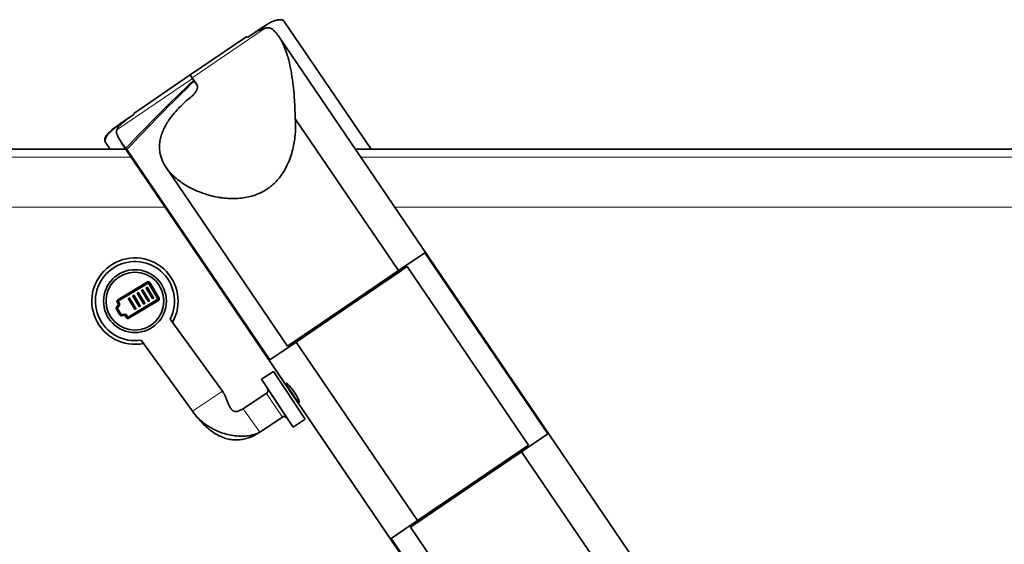
# Model space of a CAD drawing. Extents: x 2162 to 5230, y -269 to 636.
# Drawn here: x 2892 to 3029, y 325 to 398 of the extents above; entities that cross this region are included whole.
import ezdxf

# ---------------------------------------------------------------- set-up
doc = ezdxf.new("R2010")
doc.units = 0

msp = doc.modelspace()

# ---------------------------------------------------------------- linework, layer by layer
at = {"color": 7, "lineweight": 13, "ltscale": 0.307295}
msp.add_line((2925.895, 397.23), (2915.729, 390.321), dxfattribs=at)
at = {"color": 7, "lineweight": 35, "ltscale": 0.0625}
msp.add_line((2925.487, 397.311), (2923.419, 395.906), dxfattribs=at)
at = {"color": 7, "lineweight": 13, "ltscale": 0.004929}
msp.add_line((2925.598, 397.148), (2925.487, 397.311), dxfattribs=at)
at = {"color": 7, "lineweight": 35}
for p, q in [((2928.552, 398.138), (2940.61, 380.395)), ((2927.804, 396.036), (3015.192, 267.449)), ((2944.426, 363.502), (2930.065, 384.632)), ((2905.852, 381.369), (2993.357, 252.61)), ((2905.969, 381.198), (2993.357, 252.61)), ((2906.515, 380.395), (2457.07, 380.395)), ((2906.522, 380.542), (2926.543, 351.082)), ((2906.666, 380.33), (2926.543, 351.082)), ((3120.048, 380.395), (2938.434, 380.395)), ((2912.112, 377.851), (2928.992, 353.013)), ((2965.217, 340.827), (2948.107, 366.003)), ((2945.658, 364.073), (2962.52, 339.26)), ((2945.658, 364.073), (2962.52, 339.26)), ((2930.224, 353.584), (2947.087, 328.772)), ((2930.224, 353.584), (2947.087, 328.772))]:
    msp.add_line(p, q, dxfattribs=at)
at = {"color": 7, "lineweight": 35, "ltscale": 0.237499}
msp.add_line((2915.465, 390.708), (2923.323, 396.048), dxfattribs=at)
at = {"color": 7, "lineweight": 35, "ltscale": 0.004283}
msp.add_line((2923.419, 395.906), (2923.323, 396.048), dxfattribs=at)
at = {"color": 7, "lineweight": 35, "ltscale": 0.012804}
msp.add_line((2923.419, 395.906), (2923.843, 396.194), dxfattribs=at)
at = {"color": 7, "lineweight": 35, "ltscale": 0.237501}
msp.add_line((2907.608, 385.368), (2915.465, 390.708), dxfattribs=at)
msp.add_line((2907.608, 385.368), (2915.465, 390.708), dxfattribs=at)
at = {"color": 7, "lineweight": 35, "ltscale": 0.01463}
msp.add_line((2915.794, 390.224), (2915.465, 390.708), dxfattribs=at)
at = {"color": 7, "lineweight": 13, "ltscale": 0.318182}
msp.add_line((2915.794, 390.224), (2905.268, 383.07), dxfattribs=at)
at = {"color": 7, "lineweight": 35, "ltscale": 0.00722}
msp.add_line((2915.957, 389.985), (2915.794, 390.224), dxfattribs=at)
at = {"color": 7, "lineweight": 35, "ltscale": 0.020576}
msp.add_line((2916.419, 389.304), (2915.957, 389.985), dxfattribs=at)
at = {"color": 7, "lineweight": 35, "ltscale": 0.017027}
for p, q in [((2916.037, 389.868), (2916.419, 389.304)), ((2916.419, 389.304), (2916.037, 389.868))]:
    msp.add_line(p, q, dxfattribs=at)
at = {"color": 7, "lineweight": 35, "ltscale": 0.062501}
msp.add_line((2907.685, 385.255), (2905.617, 383.85), dxfattribs=at)
at = {"color": 7, "lineweight": 35, "ltscale": 0.012805}
msp.add_line((2907.261, 384.967), (2907.685, 385.255), dxfattribs=at)
at = {"color": 7, "lineweight": 35, "ltscale": 0.003414}
msp.add_line((2907.608, 385.368), (2907.685, 385.255), dxfattribs=at)
msp.add_line((2907.608, 385.368), (2907.685, 385.255), dxfattribs=at)
at = {"color": 7, "lineweight": 13, "ltscale": 0.003893}
msp.add_line((2905.617, 383.85), (2905.705, 383.721), dxfattribs=at)
at = {"color": 7, "lineweight": 35, "ltscale": 0.022999}
msp.add_line((2906.398, 384.338), (2905.637, 383.821), dxfattribs=at)
at = {"color": 7, "lineweight": 13, "ltscale": 0.003022}
msp.add_line((2905.637, 383.821), (2905.705, 383.721), dxfattribs=at)
at = {"color": 7, "lineweight": 35, "ltscale": 0.030389}
msp.add_line((2904.338, 380.395), (2903.655, 381.4), dxfattribs=at)
at = {"color": 7, "lineweight": 35, "ltscale": 0.026639}
msp.add_line((2904.338, 380.395), (2903.739, 381.276), dxfattribs=at)
at = {"color": 7, "lineweight": 13}
for p, q in [((2907.27, 379.284), (2457.07, 379.284)), ((3120.048, 379.284), (2939.189, 379.284)), ((2911.994, 372.332), (2457.07, 372.332)), ((3120.048, 372.332), (2943.913, 372.332))]:
    msp.add_line(p, q, dxfattribs=at)
at = {"color": 7, "lineweight": 35, "ltscale": 0.111268}
for p, q in [((2948.107, 366.003), (2944.426, 363.502)), ((2930.224, 353.584), (2926.543, 351.082)), ((2930.224, 353.584), (2926.543, 351.082)), ((2965.217, 340.827), (2961.536, 338.325)), ((2947.087, 328.772), (2943.405, 326.27)), ((2947.087, 328.772), (2943.405, 326.27))]:
    msp.add_line(p, q, dxfattribs=at)
at = {"color": 7, "lineweight": 35, "ltscale": 0.216507}
msp.add_line((2944.426, 363.502), (2937.263, 358.634), dxfattribs=at)
at = {"color": 7, "lineweight": 35, "ltscale": 0.225}
for p, q in [((2944.718, 363.676), (2937.274, 358.617)), ((2944.83, 363.511), (2937.387, 358.452)), ((2937.274, 358.617), (2929.831, 353.558)), ((2937.387, 358.452), (2929.943, 353.393)), ((2954.362, 333.474), (2961.805, 338.533)), ((2946.918, 328.415), (2954.362, 333.474))]:
    msp.add_line(p, q, dxfattribs=at)
at = {"color": 7, "lineweight": 35, "ltscale": 0.25}
for p, q in [((2945.658, 364.073), (2937.387, 358.452)), ((2945.658, 364.073), (2937.387, 358.452)), ((2962.52, 339.26), (2954.249, 333.639)), ((2962.52, 339.26), (2954.249, 333.639)), ((2954.373, 333.457), (2946.102, 327.837))]:
    msp.add_line(p, q, dxfattribs=at)
at = {"color": 7, "lineweight": 35, "ltscale": 0.004999}
msp.add_line((2944.718, 363.676), (2944.83, 363.511), dxfattribs=at)
at = {"color": 7, "lineweight": 35, "ltscale": 0.12}
for p, q in [((2909.506, 361.933), (2905.391, 359.461)), ((2910.958, 359.516), (2906.844, 357.043)), ((2906.936, 356.889), (2911.051, 359.361))]:
    msp.add_line(p, q, dxfattribs=at)
at = {"color": 7, "lineweight": 13, "ltscale": 0.12}
msp.add_line((2905.416, 359.42), (2909.53, 361.892), dxfattribs=at)
at = {"color": 7, "lineweight": 13, "ltscale": 0.119999}
for p, q in [((2905.459, 359.348), (2909.574, 361.82)), ((2910.983, 359.474), (2906.868, 357.002)), ((2911.026, 359.402), (2906.912, 356.93))]:
    msp.add_line(p, q, dxfattribs=at)
at = {"color": 7, "lineweight": 35, "ltscale": 0.119999}
msp.add_line((2905.484, 359.306), (2909.598, 361.779), dxfattribs=at)
at = {"color": 7, "lineweight": 13, "ltscale": 0.0012}
for p, q in [((2909.53, 361.892), (2909.506, 361.933)), ((2909.598, 361.779), (2909.574, 361.82)), ((2909.681, 361.758), (2909.722, 361.783)), ((2909.794, 361.826), (2909.835, 361.851)), ((2908.164, 360.357), (2908.123, 360.332)), ((2908.168, 360.373), (2908.143, 360.414)), ((2908.219, 360.404), (2908.195, 360.445)), ((2908.236, 360.4), (2908.277, 360.425)), ((2908.781, 360.727), (2908.74, 360.703)), ((2908.785, 360.744), (2908.76, 360.785)), ((2908.836, 360.775), (2908.812, 360.816)), ((2908.853, 360.771), (2908.894, 360.795)), ((2909.398, 361.098), (2909.357, 361.074)), ((2909.402, 361.115), (2909.377, 361.156)), ((2909.454, 361.146), (2909.429, 361.187)), ((2909.47, 361.142), (2909.511, 361.166)), ((2905.35, 359.156), (2905.309, 359.131)), ((2905.416, 359.42), (2905.391, 359.461)), ((2905.463, 359.224), (2905.422, 359.199)), ((2905.484, 359.306), (2905.459, 359.348)), ((2905.517, 358.879), (2905.475, 358.855)), ((2905.515, 358.766), (2905.475, 358.791)), ((2905.63, 358.947), (2905.589, 358.923)), ((2906.929, 359.615), (2906.888, 359.59)), ((2906.985, 359.662), (2906.96, 359.703)), ((2907.001, 359.658), (2907.043, 359.683)), ((2907.547, 359.986), (2907.505, 359.961)), ((2907.551, 360.002), (2907.526, 360.043)), ((2907.602, 360.033), (2907.577, 360.074)), ((2907.619, 360.029), (2907.66, 360.054)), ((2908.988, 358.892), (2909.029, 358.917)), ((2909.046, 358.912), (2909.07, 358.871)), ((2909.097, 358.943), (2909.122, 358.902)), ((2909.101, 358.96), (2909.142, 358.985)), ((2909.605, 359.263), (2909.646, 359.287)), ((2909.663, 359.283), (2909.687, 359.242)), ((2909.714, 359.314), (2909.739, 359.273)), ((2909.718, 359.331), (2909.759, 359.355)), ((2910.263, 359.658), (2910.222, 359.634)), ((2910.28, 359.654), (2910.305, 359.613)), ((2910.331, 359.685), (2910.356, 359.644)), ((2910.335, 359.702), (2910.377, 359.726)), ((2910.983, 359.474), (2910.958, 359.516)), ((2910.979, 359.598), (2911.02, 359.623)), ((2911.026, 359.402), (2911.051, 359.361)), ((2911.092, 359.666), (2911.133, 359.691)), ((2905.252, 358.154), (2905.211, 358.129)), ((2905.214, 358.382), (2905.255, 358.356)), ((2905.324, 358.197), (2905.365, 358.222)), ((2905.366, 358.285), (2905.326, 358.311)), ((2905.79, 357.423), (2905.831, 357.448)), ((2905.89, 357.371), (2905.887, 357.419)), ((2906.374, 357.409), (2906.371, 357.456)), ((2907.754, 358.15), (2907.795, 358.175)), ((2907.811, 358.171), (2907.836, 358.13)), ((2907.863, 358.202), (2907.887, 358.161)), ((2908.371, 358.521), (2908.412, 358.546)), ((2908.428, 358.542), (2908.453, 358.5)), ((2908.48, 358.573), (2908.504, 358.531)), ((2908.484, 358.589), (2908.525, 358.614)), ((2905.718, 357.38), (2905.676, 357.355)), ((2905.897, 357.287), (2905.901, 357.239)), ((2906.381, 357.325), (2906.385, 357.277)), ((2906.482, 357.273), (2906.441, 357.248)), ((2906.554, 357.316), (2906.595, 357.341)), ((2906.648, 356.996), (2906.607, 356.971)), ((2906.72, 357.039), (2906.761, 357.064)), ((2906.868, 357.002), (2906.844, 357.043)), ((2906.912, 356.93), (2906.936, 356.889))]:
    msp.add_line(p, q, dxfattribs=at)
at = {"color": 7, "lineweight": 13, "ltscale": 0.063}
for p, q in [((2909.681, 361.758), (2910.979, 359.598)), ((2909.722, 361.783), (2911.02, 359.623))]:
    msp.add_line(p, q, dxfattribs=at)
at = {"color": 7, "lineweight": 35, "ltscale": 0.062999}
for p, q in [((2909.681, 361.758), (2910.978, 359.598)), ((2911.133, 359.691), (2909.835, 361.851))]:
    msp.add_line(p, q, dxfattribs=at)
at = {"color": 7, "lineweight": 13, "ltscale": 0.062999}
msp.add_line((2909.794, 361.826), (2911.092, 359.666), dxfattribs=at)
at = {"color": 7, "lineweight": 35, "ltscale": 0.000390902}
for p, q in [((2908.123, 360.332), (2908.116, 360.346)), ((2909.142, 358.985), (2909.148, 358.97))]:
    msp.add_line(p, q, dxfattribs=at)
at = {"color": 7, "lineweight": 35, "ltscale": 0.041999}
for p, q in [((2908.988, 358.892), (2908.123, 360.332)), ((2907.754, 358.15), (2906.888, 359.59)), ((2907.66, 360.054), (2908.525, 358.614))]:
    msp.add_line(p, q, dxfattribs=at)
at = {"color": 7, "lineweight": 13, "ltscale": 0.042001}
for p, q in [((2908.123, 360.332), (2908.988, 358.892)), ((2909.029, 358.917), (2908.164, 360.357))]:
    msp.add_line(p, q, dxfattribs=at)
at = {"color": 7, "lineweight": 35, "ltscale": 0.001499}
for p, q in [((2908.143, 360.414), (2908.195, 360.445)), ((2909.429, 361.187), (2909.377, 361.156)), ((2909.07, 358.871), (2909.122, 358.902)), ((2910.356, 359.644), (2910.305, 359.613)), ((2907.836, 358.13), (2907.887, 358.161))]:
    msp.add_line(p, q, dxfattribs=at)
at = {"color": 7, "lineweight": 13, "ltscale": 0.001499}
for p, q in [((2908.168, 360.373), (2908.219, 360.404)), ((2909.454, 361.146), (2909.402, 361.115)), ((2906.934, 359.631), (2906.985, 359.662)), ((2909.046, 358.912), (2909.097, 358.943)), ((2910.331, 359.685), (2910.28, 359.654)), ((2907.811, 358.171), (2907.863, 358.202))]:
    msp.add_line(p, q, dxfattribs=at)
at = {"color": 7, "lineweight": 13, "ltscale": 0.042}
for p, q in [((2908.236, 360.4), (2909.101, 358.96)), ((2908.853, 360.771), (2909.718, 359.331)), ((2910.222, 359.634), (2909.357, 361.074)), ((2910.263, 359.658), (2909.398, 361.098)), ((2909.47, 361.142), (2910.335, 359.702)), ((2906.888, 359.59), (2907.754, 358.15)), ((2907.795, 358.175), (2906.929, 359.615))]:
    msp.add_line(p, q, dxfattribs=at)
at = {"color": 7, "lineweight": 35, "ltscale": 0.042}
for p, q in [((2908.277, 360.425), (2909.142, 358.985)), ((2909.605, 359.263), (2908.74, 360.703)), ((2908.894, 360.795), (2909.759, 359.355)), ((2910.222, 359.634), (2909.357, 361.074)), ((2910.377, 359.726), (2909.511, 361.166)), ((2907.043, 359.683), (2907.908, 358.243)), ((2908.371, 358.521), (2907.505, 359.961))]:
    msp.add_line(p, q, dxfattribs=at)
at = {"color": 7, "lineweight": 35, "ltscale": 0.000391602}
for p, q in [((2908.74, 360.703), (2908.734, 360.717)), ((2909.357, 361.074), (2909.351, 361.088)), ((2905.475, 358.855), (2905.482, 358.84)), ((2906.888, 359.59), (2906.882, 359.605)), ((2910.377, 359.726), (2910.383, 359.712)), ((2905.365, 358.222), (2905.359, 358.237)), ((2907.908, 358.243), (2907.914, 358.229)), ((2908.525, 358.614), (2908.531, 358.599))]:
    msp.add_line(p, q, dxfattribs=at)
at = {"color": 7, "lineweight": 13, "ltscale": 0.041999}
for p, q in [((2908.74, 360.703), (2909.605, 359.263)), ((2909.646, 359.287), (2908.781, 360.727)), ((2907.001, 359.658), (2907.867, 358.218)), ((2907.505, 359.961), (2908.371, 358.521)), ((2908.412, 358.546), (2907.547, 359.986)), ((2907.619, 360.029), (2908.484, 358.589))]:
    msp.add_line(p, q, dxfattribs=at)
at = {"color": 7, "lineweight": 35, "ltscale": 0.0015}
msp.add_line((2908.76, 360.785), (2908.812, 360.816), dxfattribs=at)
at = {"color": 7, "lineweight": 13, "ltscale": 0.0015}
for p, q in [((2908.785, 360.744), (2908.836, 360.775)), ((2908.428, 358.542), (2908.48, 358.573))]:
    msp.add_line(p, q, dxfattribs=at)
at = {"color": 7, "lineweight": 35, "ltscale": 0.012135}
for p, q in [((2905.475, 358.791), (2905.214, 358.382)), ((2906.371, 357.456), (2905.887, 357.419))]:
    msp.add_line(p, q, dxfattribs=at)
at = {"color": 7, "lineweight": 13, "ltscale": 0.012134}
msp.add_line((2905.255, 358.356), (2905.515, 358.766), dxfattribs=at)
at = {"color": 7, "lineweight": 35, "ltscale": 0.008073}
for p, q in [((2905.475, 358.855), (2905.309, 359.131)), ((2905.63, 358.947), (2905.463, 359.224)), ((2906.607, 356.971), (2906.441, 357.248)), ((2906.761, 357.064), (2906.595, 357.341))]:
    msp.add_line(p, q, dxfattribs=at)
at = {"color": 7, "lineweight": 13, "ltscale": 0.008073}
for p, q in [((2905.309, 359.131), (2905.475, 358.855)), ((2905.517, 358.879), (2905.35, 359.156)), ((2905.589, 358.923), (2905.422, 359.199)), ((2906.441, 357.248), (2906.607, 356.971)), ((2906.482, 357.273), (2906.648, 356.996)), ((2906.72, 357.039), (2906.554, 357.316))]:
    msp.add_line(p, q, dxfattribs=at)
at = {"color": 7, "lineweight": 35, "ltscale": 0.000390998}
for p, q in [((2905.463, 359.224), (2905.457, 359.238)), ((2910.979, 359.598), (2910.985, 359.584))]:
    msp.add_line(p, q, dxfattribs=at)
at = {"color": 7, "lineweight": 35, "ltscale": 0.001501}
for p, q in [((2906.909, 359.673), (2906.96, 359.703)), ((2907.526, 360.043), (2907.577, 360.074)), ((2909.687, 359.242), (2909.739, 359.273)), ((2908.453, 358.5), (2908.504, 358.531))]:
    msp.add_line(p, q, dxfattribs=at)
at = {"color": 7, "lineweight": 13, "ltscale": 0.001201}
for p, q in [((2906.934, 359.631), (2906.909, 359.673)), ((2907.867, 358.218), (2907.908, 358.243))]:
    msp.add_line(p, q, dxfattribs=at)
at = {"color": 7, "lineweight": 35, "ltscale": 0.000392211}
msp.add_line((2907.505, 359.961), (2907.499, 359.975), dxfattribs=at)
at = {"color": 7, "lineweight": 13, "ltscale": 0.001501}
for p, q in [((2907.551, 360.002), (2907.602, 360.033)), ((2909.663, 359.283), (2909.714, 359.314))]:
    msp.add_line(p, q, dxfattribs=at)
at = {"color": 7, "lineweight": 35, "ltscale": 0.000391512}
msp.add_line((2909.759, 359.355), (2909.766, 359.341), dxfattribs=at)
at = {"color": 7, "lineweight": 35, "ltscale": 0.022584}
for p, q in [((2905.676, 357.355), (2905.211, 358.129)), ((2905.831, 357.448), (2905.365, 358.222))]:
    msp.add_line(p, q, dxfattribs=at)
at = {"color": 7, "lineweight": 13, "ltscale": 0.022584}
for p, q in [((2905.211, 358.129), (2905.676, 357.355)), ((2905.252, 358.154), (2905.718, 357.38))]:
    msp.add_line(p, q, dxfattribs=at)
at = {"color": 7, "lineweight": 13, "ltscale": 0.022583}
msp.add_line((2905.79, 357.423), (2905.324, 358.197), dxfattribs=at)
at = {"color": 7, "lineweight": 13, "ltscale": 0.012136}
msp.add_line((2905.326, 358.311), (2905.586, 358.721), dxfattribs=at)
at = {"color": 7, "lineweight": 35, "ltscale": 0.012134}
msp.add_line((2905.366, 358.285), (2905.627, 358.695), dxfattribs=at)
at = {"color": 7, "lineweight": 13, "ltscale": 0.001199}
msp.add_line((2905.627, 358.695), (2905.586, 358.721), dxfattribs=at)
at = {"color": 7, "lineweight": 13, "ltscale": 0.012135}
for p, q in [((2906.374, 357.409), (2905.89, 357.371)), ((2905.897, 357.287), (2906.381, 357.325))]:
    msp.add_line(p, q, dxfattribs=at)
at = {"color": 7, "lineweight": 35, "ltscale": 0.249999}
msp.add_line((2937.263, 358.634), (2928.992, 353.013), dxfattribs=at)
at = {"color": 7, "lineweight": 35, "ltscale": 0.216506}
for p, q in [((2937.387, 358.452), (2930.224, 353.584)), ((2937.387, 358.452), (2930.224, 353.584)), ((2961.536, 338.325), (2954.373, 333.457)), ((2954.249, 333.639), (2947.087, 328.772)), ((2954.249, 333.639), (2947.087, 328.772))]:
    msp.add_line(p, q, dxfattribs=at)
at = {"color": 7, "lineweight": 35, "ltscale": 0.000500679}
msp.add_line((2937.274, 358.617), (2937.263, 358.634), dxfattribs=at)
msp.add_line((2937.274, 358.617), (2937.263, 358.634), dxfattribs=at)
at = {"color": 7, "lineweight": 35, "ltscale": 0.000501309}
msp.add_line((2937.263, 358.634), (2937.274, 358.617), dxfattribs=at)
at = {"color": 7, "lineweight": 35, "ltscale": 0.012137}
msp.add_line((2905.901, 357.239), (2906.385, 357.277), dxfattribs=at)
at = {"color": 7, "lineweight": 35, "ltscale": 0.30989}
msp.add_line((2912.68, 356.768), (2919.949, 346.728), dxfattribs=at)
at = {"color": 7, "lineweight": 35, "ltscale": 0.304641}
msp.add_line((2908.63, 353.836), (2915.776, 343.966), dxfattribs=at)
at = {"color": 7, "lineweight": 35, "ltscale": 0.005}
for p, q in [((2929.943, 353.393), (2929.831, 353.558)), ((2961.805, 338.533), (2961.693, 338.698)), ((2946.806, 328.581), (2946.918, 328.415))]:
    msp.add_line(p, q, dxfattribs=at)
at = {"color": 7, "lineweight": 35, "ltscale": 0.05}
for p, q in [((2927.04, 349.505), (2925.372, 348.401)), ((2929.787, 341.73), (2931.455, 342.834))]:
    msp.add_line(p, q, dxfattribs=at)
at = {"color": 7, "lineweight": 35, "ltscale": 0.199999}
for p, q in [((2927.04, 349.505), (2931.455, 342.834)), ((2925.372, 348.401), (2929.787, 341.73))]:
    msp.add_line(p, q, dxfattribs=at)
at = {"color": 7, "lineweight": 13, "ltscale": 0.125113}
msp.add_line((2915.777, 343.964), (2919.95, 346.726), dxfattribs=at)
at = {"color": 7, "lineweight": 35, "ltscale": 0.101992}
msp.add_line((2926.214, 346.56), (2922.812, 344.308), dxfattribs=at)
at = {"color": 7, "lineweight": 35, "ltscale": 0.075}
msp.add_line((2927.58, 345.066), (2925.924, 347.567), dxfattribs=at)
at = {"color": 7, "lineweight": 13, "ltscale": 0.096824}
msp.add_line((2928.232, 343.175), (2926.094, 346.405), dxfattribs=at)
at = {"color": 7, "lineweight": 35, "ltscale": 0.075001}
msp.add_line((2929.236, 342.564), (2927.58, 345.066), dxfattribs=at)
at = {"color": 7, "lineweight": 13, "ltscale": 0.100087}
msp.add_line((2922.812, 344.308), (2925.16, 341.066), dxfattribs=at)
at = {"color": 7, "lineweight": 35, "ltscale": 0.097795}
msp.add_line((2925.16, 341.066), (2928.422, 343.225), dxfattribs=at)
at = {"color": 7, "lineweight": 35, "ltscale": 0.488999}
for p, q in [((2972.53, 322.148), (2961.536, 338.325)), ((2946.102, 327.837), (2957.096, 311.659))]:
    msp.add_line(p, q, dxfattribs=at)
at = {"color": 7, "lineweight": 35, "ltscale": 0.00049982}
msp.add_line((2954.373, 333.457), (2954.362, 333.474), dxfattribs=at)
msp.add_line((2954.373, 333.457), (2954.362, 333.474), dxfattribs=at)
at = {"color": 7, "lineweight": 35, "ltscale": 0.000499189}
msp.add_line((2954.362, 333.474), (2954.373, 333.457), dxfattribs=at)
at = {"color": 7, "lineweight": 35, "ltscale": 0.5}
msp.add_line((2943.405, 326.27), (2954.647, 309.728), dxfattribs=at)
msp.add_line((2943.405, 326.27), (2954.647, 309.728), dxfattribs=at)
at = {"color": 7, "lineweight": 35}
for points in [[(2923.843, 396.194), (2924.101, 396.365), (2924.361, 396.53), (2924.492, 396.609), (2924.623, 396.685), (2924.796, 396.783), (2924.968, 396.874), (2925.138, 396.959), (2925.296, 397.031), (2925.45, 397.095), (2925.527, 397.123), (2925.602, 397.15), (2925.702, 397.181), (2925.799, 397.208), (2925.895, 397.23)], [(2927.539, 398.347), (2927.444, 398.325), (2927.347, 398.299), (2927.248, 398.268), (2927.173, 398.241), (2927.098, 398.213), (2926.944, 398.15), (2926.787, 398.078), (2926.629, 398), (2926.516, 397.941), (2926.402, 397.879), (2926.276, 397.808), (2926.148, 397.733), (2925.927, 397.598), (2925.706, 397.457), (2925.487, 397.311)], [(2925.895, 397.23), (2926.024, 397.253), (2926.147, 397.267), (2926.208, 397.272), (2926.267, 397.274), (2926.321, 397.274), (2926.374, 397.272), (2926.461, 397.264), (2926.541, 397.249), (2926.616, 397.229), (2926.652, 397.216), (2926.685, 397.202), (2926.728, 397.181), (2926.768, 397.158), (2926.804, 397.131)], [(2926.804, 397.131), (2926.942, 397.018), (2927.076, 396.898), (2927.206, 396.771), (2927.333, 396.637), (2927.456, 396.497), (2927.576, 396.35), (2927.692, 396.196), (2927.804, 396.036)], [(2928.552, 398.138), (2928.527, 398.172), (2928.499, 398.203), (2928.468, 398.233), (2928.443, 398.253), (2928.417, 398.272), (2928.359, 398.306), (2928.296, 398.334), (2928.227, 398.356), (2928.167, 398.37), (2928.105, 398.381), (2928.039, 398.388), (2927.988, 398.391), (2927.935, 398.391), (2927.824, 398.387), (2927.732, 398.378), (2927.637, 398.365), (2927.539, 398.347)], [(2927.804, 396.036), (2927.912, 395.872), (2928.016, 395.702), (2928.118, 395.527), (2928.216, 395.345), (2928.311, 395.158), (2928.368, 395.039), (2928.425, 394.917), (2928.535, 394.667), (2928.64, 394.41), (2928.728, 394.178), (2928.812, 393.941), (2928.894, 393.697), (2928.972, 393.449), (2929.022, 393.28), (2929.071, 393.109), (2929.165, 392.76), (2929.253, 392.402)], [(2929.253, 392.402), (2929.336, 392.038), (2929.413, 391.667), (2929.486, 391.289), (2929.553, 390.903), (2929.616, 390.511), (2929.652, 390.268), (2929.687, 390.023), (2929.721, 389.764), (2929.754, 389.503), (2929.812, 388.985), (2929.865, 388.458), (2929.901, 388.05), (2929.933, 387.638), (2929.962, 387.222), (2929.981, 386.906), (2929.999, 386.588), (2930.028, 385.945), (2930.05, 385.293), (2930.065, 384.632)], [(2916.419, 389.304), (2916.447, 389.257), (2916.468, 389.205), (2916.482, 389.149), (2916.49, 389.089), (2916.491, 389.026), (2916.487, 388.97), (2916.478, 388.913), (2916.466, 388.853), (2916.453, 388.807), (2916.438, 388.761), (2916.42, 388.711), (2916.399, 388.66), (2916.376, 388.607), (2916.349, 388.554), (2916.29, 388.448), (2916.221, 388.34), (2916.144, 388.232), (2916.058, 388.124), (2915.964, 388.016), (2915.868, 387.915), (2915.766, 387.815), (2915.658, 387.718), (2915.546, 387.624)], [(2912.056, 383.711), (2912.162, 383.894), (2912.273, 384.077), (2912.389, 384.26), (2912.511, 384.442), (2912.595, 384.563), (2912.681, 384.684), (2912.86, 384.924), (2913.048, 385.164), (2913.244, 385.402), (2913.448, 385.638), (2913.659, 385.872), (2913.822, 386.046), (2913.989, 386.219), (2914.16, 386.39), (2914.29, 386.518), (2914.423, 386.645), (2914.693, 386.896), (2914.971, 387.143), (2915.255, 387.386), (2915.546, 387.624)], [(2905.268, 383.07), (2905.297, 383.146), (2905.333, 383.224), (2905.377, 383.302), (2905.427, 383.381), (2905.464, 383.434), (2905.504, 383.488), (2905.591, 383.595), (2905.682, 383.697), (2905.781, 383.799), (2905.886, 383.902), (2905.97, 383.979), (2906.056, 384.056), (2906.238, 384.21), (2906.429, 384.363), (2906.55, 384.456), (2906.671, 384.548), (2906.814, 384.653), (2906.962, 384.759), (2907.261, 384.967)], [(2905.617, 383.85), (2905.339, 383.657), (2905.066, 383.459), (2904.932, 383.359), (2904.801, 383.258), (2904.632, 383.124), (2904.471, 382.989), (2904.319, 382.855), (2904.182, 382.727), (2904.113, 382.658), (2904.048, 382.59), (2903.993, 382.53), (2903.941, 382.471), (2903.866, 382.379), (2903.8, 382.289), (2903.741, 382.199), (2903.691, 382.11), (2903.654, 382.031), (2903.624, 381.953)], [(2905.637, 383.821), (2905.383, 383.644), (2905.134, 383.463), (2905.012, 383.37), (2904.893, 383.277), (2904.738, 383.152), (2904.59, 383.025), (2904.449, 382.898), (2904.324, 382.778), (2904.208, 382.658), (2904.153, 382.598), (2904.1, 382.537), (2904.035, 382.456), (2903.974, 382.375), (2903.918, 382.294)], [(2911.252, 379.955), (2911.226, 380.143), (2911.207, 380.333), (2911.196, 380.525), (2911.193, 380.718), (2911.197, 380.912), (2911.21, 381.108), (2911.23, 381.305), (2911.257, 381.504), (2911.293, 381.704), (2911.336, 381.904), (2911.381, 382.083), (2911.433, 382.263), (2911.49, 382.443), (2911.553, 382.624), (2911.622, 382.805), (2911.684, 382.956), (2911.751, 383.107), (2911.821, 383.258), (2911.876, 383.37), (2911.933, 383.482), (2911.994, 383.597), (2912.056, 383.711)], [(2930.065, 384.632), (2930.087, 384.328), (2930.101, 384.02), (2930.108, 383.709), (2930.109, 383.396), (2930.102, 383.08), (2930.087, 382.762), (2930.065, 382.442), (2930.035, 382.12), (2930.017, 381.959), (2929.997, 381.797), (2929.967, 381.581), (2929.934, 381.364), (2929.896, 381.147), (2929.846, 380.886), (2929.79, 380.625), (2929.729, 380.363), (2929.661, 380.102), (2929.588, 379.84)], [(2903.918, 382.294), (2903.879, 382.233), (2903.843, 382.171), (2903.81, 382.111), (2903.78, 382.052), (2903.744, 381.974), (2903.714, 381.897), (2903.69, 381.823), (2903.668, 381.736), (2903.661, 381.694), (2903.656, 381.653), (2903.652, 381.593), (2903.653, 381.535), (2903.66, 381.479), (2903.671, 381.426), (2903.688, 381.373), (2903.711, 381.323), (2903.739, 381.276)], [(2903.624, 381.953), (2903.599, 381.866), (2903.589, 381.823), (2903.582, 381.781), (2903.577, 381.741), (2903.575, 381.702), (2903.575, 381.645), (2903.581, 381.59), (2903.592, 381.538), (2903.608, 381.489), (2903.629, 381.443), (2903.655, 381.4)], [(2929.588, 379.84), (2929.504, 379.565), (2929.413, 379.292), (2929.314, 379.018), (2929.261, 378.882), (2929.207, 378.746), (2929.131, 378.566), (2929.052, 378.386), (2928.968, 378.207), (2928.854, 377.973), (2928.732, 377.742), (2928.604, 377.513), (2928.469, 377.287), (2928.328, 377.065), (2928.254, 376.955), (2928.179, 376.846), (2928.076, 376.702), (2927.97, 376.56), (2927.861, 376.42), (2927.715, 376.242), (2927.563, 376.068), (2927.406, 375.899), (2927.244, 375.733), (2927.076, 375.572), (2926.93, 375.44), (2926.779, 375.311), (2926.625, 375.187)], [(2916.45, 374.573), (2916.157, 374.7), (2915.87, 374.833), (2915.588, 374.972), (2915.313, 375.117), (2915.044, 375.267), (2914.911, 375.345), (2914.78, 375.423), (2914.652, 375.503), (2914.525, 375.584), (2914.307, 375.729), (2914.094, 375.877), (2913.887, 376.03), (2913.686, 376.187), (2913.491, 376.347), (2913.303, 376.511), (2913.121, 376.678), (2912.946, 376.849)], [(2921.276, 373.527), (2921.015, 373.534), (2920.755, 373.547), (2920.497, 373.564), (2920.241, 373.588), (2919.986, 373.616), (2919.829, 373.637), (2919.674, 373.659), (2919.516, 373.684), (2919.359, 373.71), (2919.05, 373.768), (2918.745, 373.833), (2918.469, 373.899), (2918.197, 373.97), (2917.928, 374.046), (2917.662, 374.127), (2917.4, 374.213), (2917.184, 374.287), (2916.971, 374.365), (2916.761, 374.446), (2916.605, 374.509), (2916.45, 374.573)], [(2924.025, 373.872), (2923.796, 373.81), (2923.567, 373.754), (2923.337, 373.706), (2923.107, 373.663), (2922.877, 373.627), (2922.647, 373.596), (2922.509, 373.581), (2922.371, 373.567), (2922.096, 373.546), (2921.822, 373.533), (2921.548, 373.527), (2921.276, 373.527)], [(2930.635, 345.2), (2930.623, 345.196), (2930.607, 345.199), (2930.588, 345.208), (2930.566, 345.223), (2930.539, 345.245), (2930.509, 345.273), (2930.463, 345.32), (2930.413, 345.376), (2930.349, 345.452), (2930.28, 345.538), (2930.161, 345.694), (2930.036, 345.865), (2929.904, 346.05), (2929.769, 346.243), (2929.58, 346.52), (2929.398, 346.793), (2929.224, 347.061), (2929.126, 347.217), (2929.037, 347.364), (2928.959, 347.499), (2928.896, 347.618), (2928.872, 347.67), (2928.852, 347.716), (2928.837, 347.756), (2928.828, 347.79), (2928.825, 347.816), (2928.826, 347.826), (2928.828, 347.835), (2928.831, 347.842), (2928.836, 347.847)], [(2928.836, 347.847), (2928.844, 347.85), (2928.853, 347.85), (2928.865, 347.848), (2928.879, 347.844), (2928.911, 347.827), (2928.939, 347.809), (2928.972, 347.785), (2929.045, 347.722), (2929.096, 347.675), (2929.149, 347.621), (2929.265, 347.499), (2929.388, 347.358), (2929.516, 347.204), (2929.657, 347.023), (2929.797, 346.832), (2929.934, 346.635), (2930.065, 346.435), (2930.189, 346.237), (2930.303, 346.041), (2930.405, 345.853), (2930.494, 345.677), (2930.56, 345.531), (2930.586, 345.465), (2930.609, 345.405), (2930.631, 345.334), (2930.644, 345.277), (2930.647, 345.254), (2930.648, 345.234), (2930.646, 345.219)], [(2922.812, 344.308), (2922.739, 344.261), (2922.665, 344.216), (2922.594, 344.175), (2922.523, 344.136), (2922.424, 344.086), (2922.326, 344.041), (2922.229, 344.002), (2922.129, 343.969), (2922.079, 343.956), (2922.029, 343.944), (2921.982, 343.936), (2921.936, 343.929), (2921.875, 343.924), (2921.816, 343.922), (2921.76, 343.925), (2921.718, 343.928), (2921.679, 343.934), (2921.603, 343.951), (2921.55, 343.967), (2921.5, 343.986), (2921.453, 344.008), (2921.419, 344.027), (2921.386, 344.046), (2921.354, 344.068), (2921.323, 344.092), (2921.289, 344.12), (2921.257, 344.15), (2921.2, 344.21), (2921.147, 344.275), (2921.114, 344.319), (2921.083, 344.365), (2921.021, 344.464), (2920.963, 344.569), (2920.921, 344.65), (2920.88, 344.734), (2920.803, 344.903), (2920.75, 345.026), (2920.646, 345.286), (2920.537, 345.562), (2920.48, 345.706), (2920.42, 345.85), (2920.355, 345.999), (2920.312, 346.093), (2920.267, 346.188), (2920.222, 346.278), (2920.174, 346.369), (2920.105, 346.489), (2920.03, 346.61), (2919.949, 346.728)], [(2926.094, 346.405), (2926.123, 346.427), (2926.149, 346.452), (2926.171, 346.48), (2926.186, 346.503), (2926.199, 346.526), (2926.22, 346.575), (2926.23, 346.607), (2926.238, 346.64), (2926.249, 346.706), (2926.254, 346.771), (2926.253, 346.847), (2926.246, 346.921), (2926.233, 346.993), (2926.215, 347.062), (2926.192, 347.129), (2926.177, 347.167), (2926.159, 347.203), (2926.14, 347.238), (2926.119, 347.272)], [(2915.776, 343.966), (2915.982, 343.688), (2916.193, 343.414), (2916.41, 343.146), (2916.522, 343.012), (2916.635, 342.88), (2916.746, 342.753), (2916.86, 342.627), (2917.014, 342.46), (2917.171, 342.297), (2917.33, 342.137), (2917.535, 341.94), (2917.744, 341.749), (2917.851, 341.656), (2917.959, 341.564), (2918.066, 341.476), (2918.173, 341.39), (2918.349, 341.255), (2918.527, 341.126), (2918.708, 341.002), (2918.891, 340.884), (2919.077, 340.772), (2919.278, 340.659), (2919.379, 340.606), (2919.482, 340.554), (2919.619, 340.488), (2919.758, 340.426), (2919.899, 340.367), (2920.076, 340.298), (2920.255, 340.236), (2920.436, 340.179), (2920.618, 340.129), (2920.802, 340.086), (2920.987, 340.049), (2921.172, 340.019), (2921.358, 339.997), (2921.546, 339.981), (2921.734, 339.972), (2921.924, 339.971), (2922.114, 339.978), (2922.305, 339.991), (2922.497, 340.013), (2922.69, 340.041), (2922.882, 340.077), (2923.075, 340.121), (2923.257, 340.169), (2923.439, 340.223), (2923.619, 340.284), (2923.799, 340.35), (2923.977, 340.423), (2924.154, 340.501), (2924.361, 340.601), (2924.565, 340.708), (2924.767, 340.821), (2924.965, 340.94), (2925.16, 341.066)], [(2915.776, 343.966), (2915.892, 343.81), (2916.012, 343.657), (2916.135, 343.508), (2916.261, 343.361), (2916.347, 343.266), (2916.434, 343.172), (2916.524, 343.078), (2916.615, 342.986), (2916.8, 342.808), (2916.989, 342.635), (2917.183, 342.469), (2917.382, 342.309), (2917.561, 342.173), (2917.742, 342.043), (2917.926, 341.918), (2918.112, 341.799), (2918.301, 341.684), (2918.455, 341.597), (2918.611, 341.512), (2918.767, 341.431), (2918.885, 341.373), (2919.004, 341.316), (2919.123, 341.262), (2919.243, 341.209), (2919.484, 341.11), (2919.728, 341.018), (2919.974, 340.932), (2920.221, 340.854), (2920.462, 340.785), (2920.705, 340.723), (2920.949, 340.667), (2921.193, 340.619), (2921.439, 340.578), (2921.686, 340.544), (2921.934, 340.517), (2922.183, 340.498), (2922.431, 340.486), (2922.681, 340.483), (2922.806, 340.484), (2922.932, 340.487), (2923.056, 340.492), (2923.181, 340.499), (2923.384, 340.517), (2923.587, 340.541), (2923.791, 340.573), (2923.895, 340.592), (2923.999, 340.613), (2924.098, 340.635), (2924.196, 340.66), (2924.37, 340.709), (2924.456, 340.736), (2924.542, 340.766), (2924.657, 340.808), (2924.77, 340.855), (2924.882, 340.907), (2924.976, 340.956), (2925.069, 341.009), (2925.16, 341.066)], [(2929.04, 342.859), (2929.001, 342.913), (2928.956, 342.963), (2928.907, 343.01), (2928.853, 343.054), (2928.795, 343.095), (2928.731, 343.133), (2928.663, 343.166), (2928.627, 343.181), (2928.591, 343.194), (2928.54, 343.208), (2928.489, 343.218), (2928.436, 343.224), (2928.384, 343.224), (2928.357, 343.221), (2928.331, 343.216), (2928.297, 343.207), (2928.263, 343.193), (2928.232, 343.175)]]:
    msp.add_lwpolyline(points, dxfattribs=at)
for radius in [4.369, 4.019]:
    msp.add_circle((2907.782, 359.27), radius, dxfattribs=at)
for centre, radius, start, end in [((3078.512, 218.111), 236.569, 133.40384, 136.6372), ((3071.019, 228.205), 223.95, 133.79141, 137.21264), ((2909.486, 383.907), 4.431, 196.49594, 214.931), ((2911.41, 385.19), 6.745, 214.50935, 223.55548), ((2912.064, 385.387), 7.397, 214.49841, 223.13324), ((2917.906, 381.827), 7.028, 214.4574, 225.10046), ((2922.252, 380.754), 7.08, 304.05296, 308.15155), ((2921.917, 381.288), 7.709, 285.86132, 303.89214), ((2907.782, 359.27), 6, 330.5287, 281.28006), ((2907.782, 359.27), 5.5, 332.94007, 278.86869), ((2909.628, 361.724), 0.243, 31.59733, 120.40267), ((2909.629, 361.726), 0.0607, 31.59733, 120.40267), ((2908.174, 360.363), 0.06, 121, 196), ((2908.226, 360.394), 0.06, 31, 121), ((2908.791, 360.734), 0.06, 121, 196), ((2908.843, 360.765), 0.06, 31, 121), ((2909.408, 361.104), 0.06, 121, 196), ((2909.46, 361.135), 0.06, 31, 121), ((2905.519, 359.254), 0.243, 121.65391, 195.50967), ((2905.509, 359.252), 0.234, 195.59625, 211.00336), ((2905.516, 359.255), 0.0608, 121.65391, 195.50967), ((2905.423, 358.824), 0.0606, 327.90105, 15.81594), ((2905.421, 358.824), 0.242, 327.90105, 15.81594), ((2905.427, 358.826), 0.236, 15.71542, 30.95748), ((2906.94, 359.621), 0.06, 121, 196), ((2906.991, 359.652), 0.06, 31, 121), ((2907.557, 359.992), 0.06, 121, 196), ((2907.608, 360.023), 0.06, 31, 121), ((2909.039, 358.923), 0.06, 211, 301), ((2909.091, 358.954), 0.06, 301, 16), ((2909.656, 359.294), 0.06, 211, 301), ((2909.708, 359.324), 0.06, 301, 16), ((2910.274, 359.664), 0.06, 211, 301), ((2910.325, 359.695), 0.06, 301, 16), ((2910.926, 359.567), 0.0608, 301.65391, 15.50968), ((2910.923, 359.568), 0.243, 301.65391, 15.50968), ((2910.933, 359.57), 0.234, 15.59625, 31.00336), ((2905.42, 358.253), 0.242, 147.90105, 195.81594), ((2905.414, 358.251), 0.236, 195.71541, 210.95749), ((2905.418, 358.253), 0.0606, 147.90105, 195.81594), ((2905.882, 357.479), 0.0606, 211.317, 274.11795), ((2906.388, 357.215), 0.242, 31.317, 94.11794), ((2907.805, 358.181), 0.06, 211, 301), ((2907.856, 358.212), 0.06, 301, 16), ((2908.422, 358.552), 0.06, 211, 301), ((2908.474, 358.583), 0.06, 301, 16), ((2905.883, 357.481), 0.242, 211.317, 274.11795), ((2906.389, 357.217), 0.0606, 31.317, 94.11795), ((2906.814, 357.098), 0.243, 211.59732, 300.40267), ((2906.813, 357.096), 0.0607, 211.59732, 300.40268), ((2930.616, 345.223), 0.03, 308.43696, 351.08143)]:
    msp.add_arc(centre, radius, start, end, dxfattribs=at)
at = {"color": 7, "lineweight": 13}
for centre, radius, start, end in [((2909.629, 361.727), 0.192, 31.01507, 120.98919), ((2909.629, 361.726), 0.109, 31.59733, 120.40267), ((2908.174, 360.363), 0.012, 120.92899, 211.071), ((2908.226, 360.394), 0.012, 30.92901, 121.07099), ((2908.791, 360.734), 0.012, 120.929, 211.07099), ((2908.843, 360.765), 0.012, 30.92901, 121.07099), ((2909.408, 361.104), 0.012, 121.00001, 211), ((2909.46, 361.135), 0.012, 30.99999, 121.00001), ((2905.515, 359.255), 0.192, 121.01508, 210.98919), ((2905.516, 359.255), 0.109, 121.59733, 210.40267), ((2905.424, 358.824), 0.108, 327.58018, 30.97415), ((2905.422, 358.824), 0.194, 327.88205, 30.683), ((2906.94, 359.621), 0.012, 120.929, 211.07099), ((2906.991, 359.652), 0.012, 30.92901, 121.07099), ((2907.557, 359.992), 0.012, 120.92902, 211.07099), ((2907.608, 360.023), 0.012, 30.929, 121.071), ((2909.039, 358.923), 0.012, 211, 301.00001), ((2909.091, 358.954), 0.012, 301.00001, 30.99999), ((2909.656, 359.294), 0.012, 211, 301.00001), ((2909.708, 359.324), 0.012, 300.99999, 31.00001), ((2910.274, 359.664), 0.012, 210.92201, 301.07799), ((2910.325, 359.695), 0.012, 300.92901, 31.07099), ((2910.926, 359.567), 0.109, 301.59733, 30.40267), ((2910.927, 359.567), 0.192, 301.01507, 30.98919), ((2905.417, 358.253), 0.192, 147.58018, 210.97415), ((2905.418, 358.253), 0.109, 147.88205, 210.68299), ((2905.883, 357.48), 0.109, 211.317, 274.11795), ((2906.388, 357.215), 0.194, 31.317, 94.11794), ((2907.805, 358.181), 0.012, 211, 301.00001), ((2907.856, 358.212), 0.012, 300.99999, 31.00001), ((2908.422, 358.552), 0.012, 211.00001, 300.99999), ((2908.474, 358.583), 0.012, 300.99999, 31.00001), ((2905.882, 357.479), 0.192, 211.01512, 274.4091), ((2906.389, 357.217), 0.108, 31.02585, 94.41982), ((2906.813, 357.095), 0.192, 211.01082, 300.98493), ((2906.813, 357.096), 0.109, 211.59732, 300.40267)]:
    msp.add_arc(centre, radius, start, end, dxfattribs=at)
at = {"color": 7, "lineweight": 35}
for centre, major_axis, ratio, start_param, end_param in [((2908.153, 384.21), (2.872, 1.664), 0.3641341, 2.7499823, 3.0490883), ((2928.637, 381.884), (17.424, 1.623), 0.5171581, 3.175624, 3.4194732)]:
    msp.add_ellipse(centre, major_axis=major_axis, ratio=ratio, start_param=start_param, end_param=end_param, dxfattribs=at)

doc.saveas('drawing.dxf')
